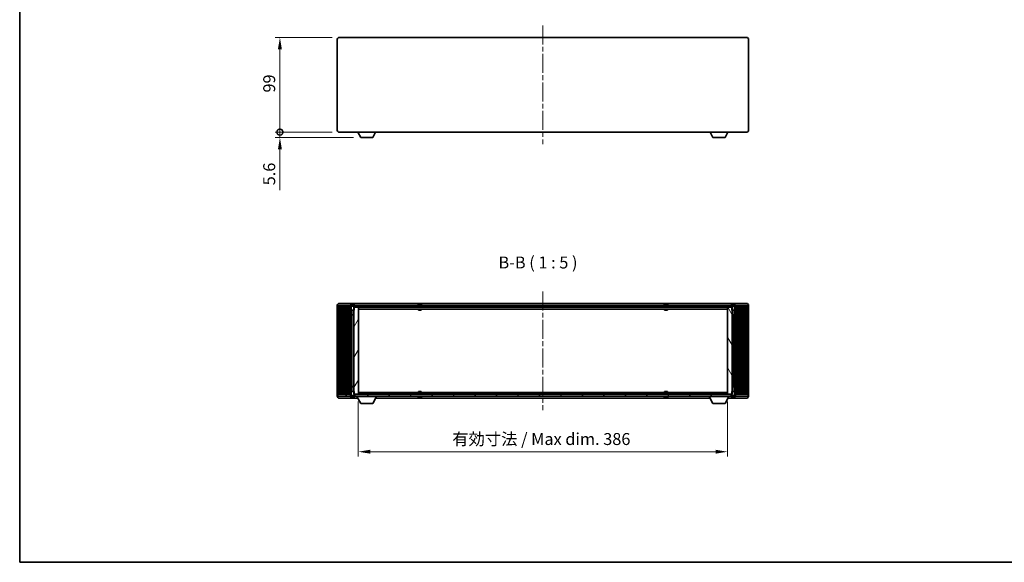
# Model space of a CAD drawing. Units: millimetres. Extents: x 0 to 8446, y 0 to 1405.
# Drawn here: x 1378 to 2408, y 0 to 567 of the extents above; entities that cross this region are included whole.
import ezdxf

# ---------------------------------------------------------------- set-up
doc = ezdxf.new("R2010")
doc.units = ezdxf.units.MM
doc.header["$LTSCALE"] = 3.5
doc.linetypes.add('CHAIN', pattern=[0.3543, 0.2362, -0.0295, 0.0591, -0.0295])
doc.layers.get('Defpoints').update_dxf_attribs({"lineweight": 25})
for name, color, linetype, lineweight in [('Border (ISO)', 7, 'Continuous', 35), ('Centerline (ISO)', 131, 'Continuous', 18), ('Dimension (ISO)', 7, 'Continuous', 18), ('Hatch (ISO)', 1, 'Continuous', 18), ('Symbol (ISO)', 7, 'Continuous', 18), ('Visible (ISO)', 7, 'Continuous', 35), ('Visible Narrow (ISO)', 7, 'Continuous', 25)]:
    doc.layers.add(name, color=color, linetype=linetype, lineweight=lineweight)
doc.styles.add('Note Text (TK)', font='txt')
doc.dimstyles.new('Default - Method 1b (TK)', dxfattribs={"dimscale": 3.5, "dimtxt": 2.5, "dimasz": 2.5, "dimexe": 1, "dimexo": 1.5, "dimgap": 1, "dimtad": 1, "dimtoh": 1, "dimrnd": 1e-08, "dimdsep": 46, "dimtxsty": 'Note Text (TK)', "dimcen": 0.09, "dimdle": 5, "dimclrd": 100, "dimclre": 100, "dimclrt": 7, "dimadec": 1, "dimazin": 1, "dimtfac": 1, "dimtmove": 0, "dimatfit": 3, "dimfxl": 1, "dimtolj": 1, "dimlwd": -1, "dimlwe": -1, "dimarcsym": 0})
pattern_1 = [(45, (1306, -40), (-11.22532, 11.22532), [])]

# ---------------------------------------------------------------- blocks, each defined once
blk = doc.blocks.new('図面枠 tk図枠')
at = {"layer": 'Border (ISO)'}
for p, q in [((14.5, 289), (14.5, 8)), ((14.5, 8), (405.5, 8))]:
    blk.add_line(p, q, dxfattribs=at)
blk = doc.blocks.new('_DotSmall')
at = {"color": 0, "linetype": 'ByBlock', "const_width": 0.5}
blk.add_lwpolyline([(-0.0625, 0, 1), (0.0625, 0, 1)], format="xyb", close=True, dxfattribs=at)
blk = doc.blocks.new('*D46')
at = {"layer": 'Defpoints', "color": 0}
for p in [(1650.6, 548.8), (1712.6, 548.8), (1712.6, 449.8)]:
    blk.add_point(p, dxfattribs=at)
at = {"layer": 'Dimension (ISO)', "color": 100}
for p, q in [((1705.1, 548.8), (1645.6, 548.8)), ((1650.6, 449.8), (1650.6, 536.3)), ((1705.1, 449.8), (1645.6, 449.8))]:
    blk.add_line(p, q, dxfattribs=at)
blk.add_solid([(1648.5, 536.3), (1652.7, 536.3), (1650.6, 548.8)], dxfattribs=at)
at = {"layer": 'Dimension (ISO)', "color": 100, "xscale": 12.5, "yscale": 12.5, "zscale": 12.5, "rotation": 270}
blk.add_blockref('_DotSmall', (1650.6, 449.8), dxfattribs=at)
at = {"layer": 'Dimension (ISO)', "color": 7, "insert": (1639.4, 491.2), "char_height": 12.5, "attachment_point": 4, "rotation": 90, "style": 'Note Text (TK)'}
blk.add_mtext('\\A1;99', dxfattribs=at)
blk = doc.blocks.new('*D47')
at = {"layer": 'Defpoints', "color": 0}
for p in [(1650.6, 449.8), (1712.6, 449.8), (1735.1, 444.2)]:
    blk.add_point(p, dxfattribs=at)
at = {"layer": 'Dimension (ISO)', "color": 100}
for p, q in [((1650.6, 449.8), (1650.6, 474.8)), ((1705.1, 449.8), (1645.6, 449.8)), ((1727.6, 444.2), (1645.6, 444.2)), ((1650.6, 449.8), (1650.6, 444.2)), ((1650.6, 431.7), (1650.6, 389.2))]:
    blk.add_line(p, q, dxfattribs=at)
blk.add_solid([(1648.5, 431.7), (1652.7, 431.7), (1650.6, 444.2)], dxfattribs=at)
at = {"layer": 'Dimension (ISO)', "color": 100, "xscale": 12.5, "yscale": 12.5, "zscale": 12.5, "rotation": 270}
blk.add_blockref('_DotSmall', (1650.6, 449.8), dxfattribs=at)
at = {"layer": 'Dimension (ISO)', "color": 7, "insert": (1639.4, 394.2), "char_height": 12.5, "attachment_point": 4, "rotation": 90, "style": 'Note Text (TK)'}
blk.add_mtext('\\A1;5.6', dxfattribs=at)
blk = doc.blocks.new('*D48')
at = {"layer": 'Defpoints', "color": 0}
for p in [(1732.6, 175.6), (2118.6, 175.6), (2118.6, 115.6)]:
    blk.add_point(p, dxfattribs=at)
at = {"layer": 'Dimension (ISO)', "color": 100}
for p, q in [((1732.6, 168.1), (1732.6, 110.6)), ((2118.6, 168.1), (2118.6, 110.6)), ((1745.1, 115.6), (2106.1, 115.6))]:
    blk.add_line(p, q, dxfattribs=at)
for points in [[(1745.1, 117.7), (1745.1, 113.6), (1732.6, 115.6)], [(2106.1, 117.7), (2106.1, 113.6), (2118.6, 115.6)]]:
    blk.add_solid(points, dxfattribs=at)
at = {"layer": 'Dimension (ISO)', "color": 7, "insert": (1830.8, 128.9), "char_height": 12.5, "attachment_point": 4, "style": 'Note Text (TK)'}
blk.add_mtext('\\A1;\\fＭＳ Ｐゴシック|b0|i0;\\H12.5000;有効寸法 / Max dim. 386', dxfattribs=at)

msp = doc.modelspace()

# ---------------------------------------------------------------- hatches: boundary and pattern name
at = {"layer": 'Hatch (ISO)'}
h = msp.add_hatch(dxfattribs=at)
h.set_pattern_fill('ANSI31', color=256, scale=127, style=0)
h.set_pattern_definition(pattern_1)
h.paths.add_polyline_path([(1728.8749, 268.6413), (1728.8749, 266.6413), (1732.6249, 266.6413), (2118.6249, 266.6413), (2122.3749, 266.6413), (2122.3749, 268.6413), (2121.8249, 268.6413), (1729.4249, 268.6413)])
h.paths.add_polyline_path([(2140.1249, 266.6413), (2140.1249, 268.6413), (2127.4249, 268.6413), (2126.8749, 268.6413), (2126.8749, 266.6413)])
h.paths.add_polyline_path([(1711.1249, 268.6413), (1711.1249, 266.6413), (1724.3749, 266.6413), (1724.3749, 268.6413), (1723.8249, 268.6413)])
h = msp.add_hatch(dxfattribs=at)
h.set_pattern_fill('ANSI31', color=256, scale=127, angle=14.9999778, style=0)
h.set_pattern_definition([(60, (1306, -40), (-13.74815, 7.9375), [])])
h.paths.add_polyline_path([(1727.7749, 183.6891), (1727.8544, 183.6413), (1727.8544, 178.6413), (1727.8544, 175.6413), (1728.1249, 175.6413), (1728.8749, 175.6413), (1732.6249, 175.6413), (1732.6249, 266.6413), (1728.8749, 266.6413), (1728.1249, 266.6413), (1727.8544, 266.6413), (1727.8544, 263.6413), (1727.8544, 258.6413), (1727.7749, 258.5935)])
h = msp.add_hatch(dxfattribs=at)
h.set_pattern_fill('ANSI31', color=256, scale=127, angle=75.0001754, style=0)
h.set_pattern_definition([(120.0002, (1306, -40), (-13.74813, -7.93754), [])])
h.paths.add_polyline_path([(2123.3954, 183.6413), (2123.4749, 183.6891), (2123.4749, 258.5935), (2123.3954, 258.6413), (2123.3954, 263.6413), (2123.3954, 266.6413), (2123.1249, 266.6413), (2122.3749, 266.6413), (2118.6249, 266.6413), (2118.6249, 175.6413), (2122.3749, 175.6413), (2123.1249, 175.6413), (2123.3954, 175.6413), (2123.3954, 178.6413)])
h = msp.add_hatch(dxfattribs=at)
h.set_pattern_fill('ANSI31', color=256, scale=127, angle=90.0002105, style=0)
h.set_pattern_definition([(135.0002, (1306, -40), (-11.22528, -11.22536), [])])
h.paths.add_polyline_path([(1728.8749, 175.6413), (1728.8749, 173.6413), (1729.4249, 173.6413), (2121.8249, 173.6413), (2122.3749, 173.6413), (2122.3749, 175.6413), (2118.6249, 175.6413), (1732.6249, 175.6413)])
h.paths.add_polyline_path([(2140.1249, 173.6413), (2140.1249, 175.6413), (2126.8749, 175.6413), (2126.8749, 173.6413), (2127.4249, 173.6413)])
h.paths.add_polyline_path([(1711.1249, 175.6413), (1711.1249, 173.6413), (1723.8249, 173.6413), (1724.3749, 173.6413), (1724.3749, 175.6413)])
h = msp.add_hatch(dxfattribs=at)
h.set_pattern_fill('ANSI31', color=256, scale=127, style=0)
h.set_pattern_definition(pattern_1)
edge = h.paths.add_edge_path()
edge.add_line((2126.1249, 178.6413), (2123.3954, 178.6413))
edge.add_line((2123.3954, 178.6413), (2123.1249, 178.6413))
edge.add_line((2123.1249, 178.6413), (2123.1249, 175.6413))
edge.add_line((2123.1249, 175.6413), (2123.1249, 175.1606))
edge.add_ellipse((2123.0249, 175.1606), major_axis=(0.1, 0), ratio=1, start_angle=338.1985905, end_angle=360, ccw=False)
edge.add_line((2123.1178, 175.1234), (2122.5249, 173.6413))
edge.add_line((2122.5249, 173.6413), (2122.3749, 173.6413))
edge.add_line((2122.3749, 173.6413), (2121.8249, 173.6413))
edge.add_ellipse((2124.6249, 180.4936), major_axis=(-2.8, -6.8523), ratio=1, start_angle=0, end_angle=9.743087)
edge.add_line((2123.0249, 173.2663), (2123.0249, 173.5413))
edge.add_ellipse((2124.0249, 173.5413), major_axis=(-1, 0), ratio=1, start_angle=270, end_angle=360, ccw=False)
edge.add_line((2124.0249, 174.5413), (2125.2249, 174.5413))
edge.add_ellipse((2125.2249, 173.5413), major_axis=(0, 1), ratio=1, start_angle=270, end_angle=360, ccw=False)
edge.add_line((2126.2249, 173.5413), (2126.2249, 173.2663))
edge.add_ellipse((2124.6249, 180.4936), major_axis=(1.6, -7.2273), ratio=1, start_angle=0, end_angle=9.743087)
edge.add_line((2127.4249, 173.6413), (2126.8749, 173.6413))
edge.add_line((2126.8749, 173.6413), (2126.7249, 173.6413))
edge.add_line((2126.7249, 173.6413), (2126.1321, 175.1234))
edge.add_ellipse((2126.2249, 175.1606), major_axis=(-0.0928, -0.0371), ratio=1, start_angle=338.1985905, end_angle=360, ccw=False)
edge.add_line((2126.1249, 175.1606), (2126.1249, 178.6413))

# ---------------------------------------------------------------- linework, layer by layer
at = {"layer": 'Centerline (ISO)', "linetype": 'CHAIN', "ltscale": 23.990969}
for p, q in [((1925.6249, 561.2566), (1925.6249, 437.2566)), ((1925.6249, 283.1413), (1925.6249, 159.1413))]:
    msp.add_line(p, q, dxfattribs=at)
at = {"layer": 'Visible (ISO)'}
for p, q in [((1710.6249, 451.7566), (1710.6249, 546.7566)), ((1712.6249, 548.7566), (2138.6249, 548.7566)), ((2140.6249, 546.7566), (2140.6249, 451.7566)), ((2138.6249, 449.7566), (1712.6249, 449.7566)), ((1732.1246, 449.7566), (1735.0709, 444.1566)), ((1735.0709, 444.1566), (1747.779, 444.1566)), ((1750.7253, 449.7566), (1747.779, 444.1566)), ((2100.5246, 449.7566), (2103.4709, 444.1566)), ((2103.4709, 444.1566), (2116.179, 444.1566)), ((2119.1253, 449.7566), (2116.179, 444.1566)), ((1710.6249, 173.6413), (1710.6249, 268.6413)), ((1711.1249, 268.6413), (1711.1249, 266.6413)), ((1724.3749, 268.6413), (1711.1249, 268.6413)), ((1712.6249, 270.6413), (2138.6249, 270.6413)), ((1723.8249, 268.6413), (1724.5249, 268.6413)), ((1724.3749, 266.6413), (1724.3749, 268.6413)), ((1724.5249, 268.6413), (1725.1178, 267.1592)), ((1725.0249, 268.7413), (1725.0249, 269.0163)), ((1727.2249, 267.7413), (1726.0249, 267.7413)), ((1726.2499, 269.1298), (1726.2499, 267.7799)), ((1726.9999, 269.1298), (1726.9999, 267.7799)), ((1728.1321, 267.1592), (1728.7249, 268.6413)), ((1728.2249, 269.0163), (1728.2249, 268.7413)), ((1728.7249, 268.6413), (1729.4249, 268.6413)), ((1728.8749, 268.6413), (1728.8749, 266.6413)), ((2122.3749, 268.6413), (1728.8749, 268.6413)), ((1795.3249, 269.0163), (1795.3249, 269.0066)), ((1796.5499, 269.1298), (1796.5499, 269.0066)), ((1797.2999, 269.0066), (1797.2999, 269.1298)), ((1798.5249, 269.0066), (1798.5249, 269.0163)), ((2052.7249, 269.0163), (2052.7249, 269.0066)), ((2053.9499, 269.1298), (2053.9499, 269.0066)), ((2054.6999, 269.0066), (2054.6999, 269.1298)), ((2055.9249, 269.0066), (2055.9249, 269.0163)), ((2121.8249, 268.6413), (2122.5249, 268.6413)), ((2122.3749, 266.6413), (2122.3749, 268.6413)), ((2122.5249, 268.6413), (2123.1178, 267.1592)), ((2123.0249, 268.7413), (2123.0249, 269.0163)), ((2125.2249, 267.7413), (2124.0249, 267.7413)), ((2124.2499, 269.1298), (2124.2499, 267.7799)), ((2124.9999, 269.1298), (2124.9999, 267.7799)), ((2126.1321, 267.1592), (2126.7249, 268.6413)), ((2126.2249, 269.0163), (2126.2249, 268.7413)), ((2126.7249, 268.6413), (2127.4249, 268.6413)), ((2140.1249, 268.6413), (2126.8749, 268.6413)), ((2126.8749, 268.6413), (2126.8749, 266.6413)), ((2140.1249, 266.6413), (2140.1249, 268.6413)), ((2140.6249, 268.6413), (2140.6249, 173.6413)), ((1711.1249, 266.6413), (1724.3749, 266.6413)), ((1711.6249, 175.6413), (1711.6249, 266.6413)), ((1714.1249, 175.6413), (1714.1249, 266.6413)), ((1714.5249, 175.6413), (1714.5249, 266.6413)), ((1714.9249, 175.6413), (1714.9249, 266.6413)), ((1715.3249, 175.6413), (1715.3249, 266.6413)), ((1715.7249, 175.6413), (1715.7249, 266.6413)), ((1716.1249, 175.6413), (1716.1249, 266.6413)), ((1716.5249, 175.6413), (1716.5249, 266.6413)), ((1716.9249, 175.6413), (1716.9249, 266.6413)), ((1717.3249, 175.6413), (1717.3249, 266.6413)), ((1717.7249, 175.6413), (1717.7249, 266.6413)), ((1718.1249, 175.6413), (1718.1249, 266.6413)), ((1718.5249, 175.6413), (1718.5249, 266.6413)), ((1718.9249, 175.6413), (1718.9249, 266.6413)), ((1719.3249, 175.6413), (1719.3249, 266.6413)), ((1719.7249, 175.6413), (1719.7249, 266.6413)), ((1720.1249, 175.6413), (1720.1249, 266.6413)), ((1720.5249, 175.6413), (1720.5249, 266.6413)), ((1720.9249, 175.6413), (1720.9249, 266.6413)), ((1721.3249, 175.6413), (1721.3249, 266.6413)), ((1721.7249, 175.6413), (1721.7249, 266.6413)), ((1722.1249, 175.6413), (1722.1249, 266.6413)), ((1722.5249, 175.6413), (1722.5249, 266.6413)), ((1722.9249, 175.6413), (1722.9249, 266.6413)), ((1723.3249, 175.6413), (1723.3249, 266.6413)), ((1723.7249, 175.6413), (1723.7249, 266.6413)), ((1724.1249, 175.6413), (1724.1249, 266.6413)), ((1724.7093, 266.6413), (1724.3749, 266.6413)), ((1724.4787, 175.6413), (1724.4787, 266.6413)), ((1724.7093, 266.6413), (1725.1249, 266.6413)), ((1725.1249, 267.122), (1725.1249, 263.6413)), ((1725.1249, 263.6413), (1728.1249, 263.6413)), ((1725.7402, 258.6413), (1725.7402, 263.6413)), ((1727.8544, 258.6413), (1725.7402, 258.6413)), ((1727.7749, 258.5935), (1726.0118, 258.5935)), ((1727.8544, 258.6413), (1727.7749, 258.5935)), ((1727.7749, 258.5935), (1727.7749, 183.6891)), ((1732.6249, 266.6413), (1727.8544, 266.6413)), ((1727.8544, 266.6413), (1727.8544, 258.6413)), ((1728.1249, 263.6413), (1728.1249, 267.122)), ((1728.8749, 266.6413), (2122.3749, 266.6413)), ((1732.6249, 175.6413), (1732.6249, 266.6413)), ((2118.6249, 264.6413), (1732.6249, 264.6413)), ((1795.4249, 263.6413), (1795.4249, 264.6413)), ((1798.4249, 263.6413), (1795.4249, 263.6413)), ((1798.4249, 263.6413), (1798.4249, 264.6413)), ((2052.8249, 263.6413), (2052.8249, 264.6413)), ((2055.8249, 263.6413), (2052.8249, 263.6413)), ((2055.8249, 263.6413), (2055.8249, 264.6413)), ((2123.3954, 266.6413), (2118.6249, 266.6413)), ((2118.6249, 266.6413), (2118.6249, 175.6413)), ((2123.1249, 267.122), (2123.1249, 263.6413)), ((2123.1249, 263.6413), (2126.1249, 263.6413)), ((2123.3954, 258.6413), (2123.3954, 266.6413)), ((2123.4749, 258.5935), (2123.3954, 258.6413)), ((2125.5097, 258.6413), (2123.3954, 258.6413)), ((2123.4749, 183.6891), (2123.4749, 258.5935)), ((2125.238, 258.5935), (2123.4749, 258.5935)), ((2125.5097, 263.6413), (2125.5097, 258.6413)), ((2126.1249, 263.6413), (2126.1249, 267.122)), ((2126.1249, 266.6413), (2126.5406, 266.6413)), ((2126.8749, 266.6413), (2126.5406, 266.6413)), ((2126.7712, 175.6413), (2126.7712, 266.6413)), ((2126.8749, 266.6413), (2140.1249, 266.6413)), ((2127.1249, 175.6413), (2127.1249, 266.6413)), ((2127.5249, 175.6413), (2127.5249, 266.6413)), ((2127.9249, 175.6413), (2127.9249, 266.6413)), ((2128.3249, 175.6413), (2128.3249, 266.6413)), ((2128.7249, 175.6413), (2128.7249, 266.6413)), ((2129.1249, 175.6413), (2129.1249, 266.6413)), ((2129.5249, 175.6413), (2129.5249, 266.6413)), ((2129.9249, 175.6413), (2129.9249, 266.6413)), ((2130.3249, 175.6413), (2130.3249, 266.6413)), ((2130.7249, 175.6413), (2130.7249, 266.6413)), ((2131.1249, 175.6413), (2131.1249, 266.6413)), ((2131.5249, 175.6413), (2131.5249, 266.6413)), ((2131.9249, 175.6413), (2131.9249, 266.6413)), ((2132.3249, 175.6413), (2132.3249, 266.6413)), ((2132.7249, 175.6413), (2132.7249, 266.6413)), ((2133.1249, 175.6413), (2133.1249, 266.6413)), ((2133.5249, 175.6413), (2133.5249, 266.6413)), ((2133.9249, 175.6413), (2133.9249, 266.6413)), ((2134.3249, 175.6413), (2134.3249, 266.6413)), ((2134.7249, 175.6413), (2134.7249, 266.6413)), ((2135.1249, 175.6413), (2135.1249, 266.6413)), ((2135.5249, 175.6413), (2135.5249, 266.6413)), ((2135.9249, 175.6413), (2135.9249, 266.6413)), ((2136.3249, 175.6413), (2136.3249, 266.6413)), ((2136.7249, 175.6413), (2136.7249, 266.6413)), ((2137.1249, 175.6413), (2137.1249, 266.6413)), ((2139.6249, 175.6413), (2139.6249, 266.6413)), ((1711.1249, 175.6413), (1711.1249, 173.6413)), ((1724.3749, 175.6413), (1711.1249, 175.6413)), ((1724.3749, 173.6413), (1724.3749, 175.6413)), ((1724.3749, 175.6413), (1724.7093, 175.6413)), ((1725.1178, 175.1234), (1724.5249, 173.6413)), ((1725.1249, 175.6413), (1724.7093, 175.6413)), ((1728.1249, 178.6413), (1725.1249, 178.6413)), ((1725.1249, 178.6413), (1725.1249, 175.1606)), ((1725.7402, 183.6413), (1727.8544, 183.6413)), ((1725.7402, 178.6413), (1725.7402, 183.6413)), ((1726.0118, 183.6891), (1727.7749, 183.6891)), ((1727.7749, 183.6891), (1727.8544, 183.6413)), ((1727.8544, 183.6413), (1727.8544, 175.6413)), ((1727.8544, 175.6413), (1732.6249, 175.6413)), ((1728.1249, 175.1606), (1728.1249, 178.6413)), ((1728.7249, 173.6413), (1728.1321, 175.1234)), ((1728.8749, 175.6413), (1728.8749, 173.6413)), ((2122.3749, 175.6413), (1728.8749, 175.6413)), ((1732.6249, 177.6413), (2118.6249, 177.6413)), ((1795.4249, 178.6413), (1798.4249, 178.6413)), ((1795.4249, 178.6413), (1795.4249, 177.6413)), ((1798.4249, 178.6413), (1798.4249, 177.6413)), ((2052.8249, 178.6413), (2055.8249, 178.6413)), ((2052.8249, 178.6413), (2052.8249, 177.6413)), ((2055.8249, 178.6413), (2055.8249, 177.6413)), ((2118.6249, 175.6413), (2123.3954, 175.6413)), ((2122.3749, 173.6413), (2122.3749, 175.6413)), ((2123.1178, 175.1234), (2122.5249, 173.6413)), ((2126.1249, 178.6413), (2123.1249, 178.6413)), ((2123.1249, 178.6413), (2123.1249, 175.1606)), ((2123.3954, 183.6413), (2123.4749, 183.6891)), ((2123.3954, 175.6413), (2123.3954, 183.6413)), ((2123.3954, 183.6413), (2125.5097, 183.6413)), ((2123.4749, 183.6891), (2125.238, 183.6891)), ((2125.5097, 183.6413), (2125.5097, 178.6413)), ((2126.1249, 175.1606), (2126.1249, 178.6413)), ((2126.5406, 175.6413), (2126.1249, 175.6413)), ((2126.7249, 173.6413), (2126.1321, 175.1234)), ((2126.5406, 175.6413), (2126.8749, 175.6413)), ((2140.1249, 175.6413), (2126.8749, 175.6413)), ((2126.8749, 175.6413), (2126.8749, 173.6413)), ((2140.1249, 173.6413), (2140.1249, 175.6413)), ((1711.1249, 173.6413), (1724.3749, 173.6413)), ((1732.1246, 171.6413), (1712.6249, 171.6413)), ((1724.5249, 173.6413), (1723.8249, 173.6413)), ((1725.0249, 173.2663), (1725.0249, 173.5413)), ((1726.0249, 174.5413), (1727.2249, 174.5413)), ((1726.2499, 173.1528), (1726.2499, 174.5028)), ((1726.9999, 173.1528), (1726.9999, 174.5028)), ((1728.2249, 173.5413), (1728.2249, 173.2663)), ((1729.4249, 173.6413), (1728.7249, 173.6413)), ((1728.8749, 173.6413), (2122.3749, 173.6413)), ((1731.1249, 173.5413), (1731.1249, 173.6413)), ((1731.1249, 173.5413), (1751.7249, 173.5413)), ((1731.1249, 173.5413), (1735.0709, 166.0413)), ((1735.0709, 166.0413), (1747.779, 166.0413)), ((1751.7249, 173.5413), (1747.779, 166.0413)), ((2100.5246, 171.6413), (1750.7253, 171.6413)), ((1751.7249, 173.5413), (1751.7249, 173.6413)), ((1795.3249, 173.276), (1795.3249, 173.2663)), ((1796.5499, 173.276), (1796.5499, 173.1528)), ((1797.2999, 173.1528), (1797.2999, 173.276)), ((1798.5249, 173.2663), (1798.5249, 173.276)), ((2052.7249, 173.276), (2052.7249, 173.2663)), ((2053.9499, 173.276), (2053.9499, 173.1528)), ((2054.6999, 173.1528), (2054.6999, 173.276)), ((2055.9249, 173.2663), (2055.9249, 173.276)), ((2099.5249, 173.5413), (2099.5249, 173.6413)), ((2099.5249, 173.5413), (2120.1249, 173.5413)), ((2099.5249, 173.5413), (2103.4709, 166.0413)), ((2103.4709, 166.0413), (2116.179, 166.0413)), ((2120.1249, 173.5413), (2116.179, 166.0413)), ((2138.6249, 171.6413), (2119.1253, 171.6413)), ((2120.1249, 173.5413), (2120.1249, 173.6413)), ((2122.5249, 173.6413), (2121.8249, 173.6413)), ((2123.0249, 173.2663), (2123.0249, 173.5413)), ((2124.0249, 174.5413), (2125.2249, 174.5413)), ((2124.2499, 173.1528), (2124.2499, 174.5028)), ((2124.9999, 173.1528), (2124.9999, 174.5028)), ((2126.2249, 173.5413), (2126.2249, 173.2663)), ((2127.4249, 173.6413), (2126.7249, 173.6413)), ((2126.8749, 173.6413), (2140.1249, 173.6413))]:
    msp.add_line(p, q, dxfattribs=at)
for centre, radius, start, end in [((1712.6249, 546.7566), 2, 90, 180), ((2138.6249, 546.7566), 2, 0, 90), ((1712.6249, 451.7566), 2, 180, 270), ((2138.6249, 451.7566), 2, 270, 0), ((1712.6249, 268.6413), 2, 90, 180), ((1726.6249, 261.789), 7.4023, 102.4829941, 112.2260811), ((1726.6249, 261.789), 7.3928, 96.7974005, 102.4993028), ((1726.0249, 268.7413), 1, 180, 270), ((1726.6249, 261.789), 7.2273, 87.0257751, 92.9742249), ((1727.2249, 268.7413), 1, 270, 0), ((1726.6249, 261.789), 7.3928, 77.5006972, 83.2025995), ((1726.6249, 261.789), 7.4023, 67.7739189, 77.5170059), ((1796.9249, 261.789), 7.4023, 102.4829941, 112.2260811), ((1796.9249, 261.789), 7.3928, 96.7974005, 102.4993028), ((1796.9249, 261.789), 7.2273, 87.0257751, 92.9742249), ((1796.9249, 261.789), 7.3928, 77.5006972, 83.2025995), ((1796.9249, 261.789), 7.4023, 67.7739189, 77.5170059), ((2054.3249, 261.789), 7.4023, 102.4829941, 112.2260811), ((2054.3249, 261.789), 7.3928, 96.7974005, 102.4993028), ((2054.3249, 261.789), 7.2273, 87.0257751, 92.9742249), ((2054.3249, 261.789), 7.3928, 77.5006972, 83.2025995), ((2054.3249, 261.789), 7.4023, 67.7739189, 77.5170059), ((2124.6249, 261.789), 7.4023, 102.4829941, 112.2260811), ((2124.6249, 261.789), 7.3928, 96.7974005, 102.4993028), ((2124.0249, 268.7413), 1, 180, 270), ((2124.6249, 261.789), 7.2273, 87.0257751, 92.9742249), ((2125.2249, 268.7413), 1, 270, 0), ((2124.6249, 261.789), 7.3928, 77.5006972, 83.2025995), ((2124.6249, 261.789), 7.4023, 67.7739189, 77.5170059), ((2138.6249, 268.6413), 2, 0, 90), ((1725.0249, 267.122), 0.1, 0, 21.8014095), ((1728.2249, 267.122), 0.1, 158.1985905, 180), ((2123.0249, 267.122), 0.1, 0, 21.8014095), ((2126.2249, 267.122), 0.1, 158.1985905, 180), ((1725.0249, 175.1606), 0.1, 338.1985905, 0), ((1728.2249, 175.1606), 0.1, 180, 201.8014095), ((2123.0249, 175.1606), 0.1, 338.1985905, 0), ((2126.2249, 175.1606), 0.1, 180, 201.8014095), ((1712.6249, 173.6413), 2, 180, 270), ((1726.6249, 180.4936), 7.4023, 247.7739189, 257.5170059), ((1726.0249, 173.5413), 1, 90, 180), ((1726.6249, 180.4936), 7.3928, 257.5006972, 263.2025995), ((1726.6249, 180.4936), 7.2273, 267.0257751, 272.9742249), ((1727.2249, 173.5413), 1, 0, 90), ((1726.6249, 180.4936), 7.3928, 276.7974005, 282.4993028), ((1726.6249, 180.4936), 7.4023, 282.4829941, 292.2260811), ((1796.9249, 180.4936), 7.4023, 247.7739189, 257.5170059), ((1796.9249, 180.4936), 7.3928, 257.5006972, 263.2025995), ((1796.9249, 180.4936), 7.2273, 267.0257751, 272.9742249), ((1796.9249, 180.4936), 7.3928, 276.7974005, 282.4993028), ((1796.9249, 180.4936), 7.4023, 282.4829941, 292.2260811), ((2054.3249, 180.4936), 7.4023, 247.7739189, 257.5170059), ((2054.3249, 180.4936), 7.3928, 257.5006972, 263.2025995), ((2054.3249, 180.4936), 7.2273, 267.0257751, 272.9742249), ((2054.3249, 180.4936), 7.3928, 276.7974005, 282.4993028), ((2054.3249, 180.4936), 7.4023, 282.4829941, 292.2260811), ((2124.6249, 180.4936), 7.4023, 247.7739189, 257.5170059), ((2124.0249, 173.5413), 1, 90, 180), ((2124.6249, 180.4936), 7.3928, 257.5006972, 263.2025995), ((2124.6249, 180.4936), 7.2273, 267.0257751, 272.9742249), ((2125.2249, 173.5413), 1, 0, 90), ((2124.6249, 180.4936), 7.3928, 276.7974005, 282.4993028), ((2124.6249, 180.4936), 7.4023, 282.4829941, 292.2260811), ((2138.6249, 173.6413), 2, 270, 0)]:
    msp.add_arc(centre, radius, start, end, dxfattribs=at)
for points, knots in [([(1725.7499, 269.1298), (1725.8125, 269.1373), (1725.8793, 269.1438), (1726.0026, 269.1524), (1726.059, 269.1545), (1726.148, 269.1545), (1726.1865, 269.1524), (1726.2375, 269.1438), (1726.2499, 269.1373), (1726.2499, 269.1298)], [0.07619277601, 0.07619277601, 0.07619277601, 0.07619277601, 0.09508284316, 0.09508284316, 0.1139729103, 0.1139729103, 0.13286297744, 0.13286297744, 0.15175304458, 0.15175304458, 0.15175304458, 0.15175304458]), ([(1726.1675, 267.7413), (1726.1854, 267.7413), (1726.2008, 267.7424), (1726.2381, 267.7504), (1726.2499, 267.7625), (1726.2499, 267.7799)], [0.04767148497, 0.04767148497, 0.04767148497, 0.04767148497, 0.05699661248, 0.05699661248, 0.07591621767, 0.07591621767, 0.07591621767, 0.07591621767]), ([(1726.9999, 269.1298), (1726.9999, 269.1373), (1727.0124, 269.1438), (1727.0633, 269.1524), (1727.1019, 269.1545), (1727.1909, 269.1545), (1727.2473, 269.1524), (1727.3705, 269.1438), (1727.4374, 269.1373), (1727.4999, 269.1298)], [0.07619277601, 0.07619277601, 0.07619277601, 0.07619277601, 0.09508284316, 0.09508284316, 0.1139729103, 0.1139729103, 0.13286297744, 0.13286297744, 0.15175304458, 0.15175304458, 0.15175304458, 0.15175304458]), ([(1726.9999, 267.7799), (1726.9999, 267.7624), (1727.0119, 267.7502), (1727.0495, 267.7424), (1727.0647, 267.7413), (1727.0824, 267.7413)], [-0.07591738344, -0.07591738344, -0.07591738344, -0.07591738344, -0.0568413767, -0.0568413767, -0.04765901235, -0.04765901235, -0.04765901235, -0.04765901235]), ([(1796.5499, 269.1298), (1796.5499, 269.1373), (1796.5375, 269.1438), (1796.4865, 269.1524), (1796.448, 269.1545), (1796.359, 269.1545), (1796.3026, 269.1524), (1796.1793, 269.1438), (1796.1125, 269.1373), (1796.0499, 269.1298)], [0.07619277601, 0.07619277601, 0.07619277601, 0.07619277601, 0.09508284316, 0.09508284316, 0.1139729103, 0.1139729103, 0.13286297744, 0.13286297744, 0.15175304458, 0.15175304458, 0.15175304458, 0.15175304458]), ([(1797.7999, 269.1298), (1797.7374, 269.1373), (1797.6705, 269.1438), (1797.5473, 269.1524), (1797.4909, 269.1545), (1797.4019, 269.1545), (1797.3633, 269.1524), (1797.3124, 269.1438), (1797.2999, 269.1373), (1797.2999, 269.1298)], [0.07619277601, 0.07619277601, 0.07619277601, 0.07619277601, 0.09508284316, 0.09508284316, 0.1139729103, 0.1139729103, 0.13286297744, 0.13286297744, 0.15175304458, 0.15175304458, 0.15175304458, 0.15175304458]), ([(2053.9499, 269.1298), (2053.9499, 269.1373), (2053.9375, 269.1438), (2053.8865, 269.1524), (2053.848, 269.1545), (2053.759, 269.1545), (2053.7026, 269.1524), (2053.5793, 269.1438), (2053.5125, 269.1373), (2053.4499, 269.1298)], [0.07619277601, 0.07619277601, 0.07619277601, 0.07619277601, 0.09508284316, 0.09508284316, 0.1139729103, 0.1139729103, 0.13286297744, 0.13286297744, 0.15175304458, 0.15175304458, 0.15175304458, 0.15175304458]), ([(2055.1999, 269.1298), (2055.1374, 269.1373), (2055.0705, 269.1438), (2054.9473, 269.1524), (2054.8909, 269.1545), (2054.8019, 269.1545), (2054.7633, 269.1524), (2054.7124, 269.1438), (2054.6999, 269.1373), (2054.6999, 269.1298)], [0.07619277601, 0.07619277601, 0.07619277601, 0.07619277601, 0.09508284316, 0.09508284316, 0.1139729103, 0.1139729103, 0.13286297744, 0.13286297744, 0.15175304458, 0.15175304458, 0.15175304458, 0.15175304458]), ([(2123.7499, 269.1298), (2123.8125, 269.1373), (2123.8793, 269.1438), (2124.0026, 269.1524), (2124.059, 269.1545), (2124.148, 269.1545), (2124.1865, 269.1524), (2124.2375, 269.1438), (2124.2499, 269.1373), (2124.2499, 269.1298)], [0.07619277601, 0.07619277601, 0.07619277601, 0.07619277601, 0.09508284316, 0.09508284316, 0.1139729103, 0.1139729103, 0.13286297744, 0.13286297744, 0.15175304458, 0.15175304458, 0.15175304458, 0.15175304458]), ([(2124.1675, 267.7413), (2124.1854, 267.7413), (2124.2008, 267.7424), (2124.2381, 267.7504), (2124.2499, 267.7625), (2124.2499, 267.7799)], [0.04767148497, 0.04767148497, 0.04767148497, 0.04767148497, 0.05699661248, 0.05699661248, 0.07591621767, 0.07591621767, 0.07591621767, 0.07591621767]), ([(2124.9999, 269.1298), (2124.9999, 269.1373), (2125.0124, 269.1438), (2125.0633, 269.1524), (2125.1019, 269.1545), (2125.1909, 269.1545), (2125.2473, 269.1524), (2125.3705, 269.1438), (2125.4374, 269.1373), (2125.4999, 269.1298)], [0.07619277601, 0.07619277601, 0.07619277601, 0.07619277601, 0.09508284316, 0.09508284316, 0.1139729103, 0.1139729103, 0.13286297744, 0.13286297744, 0.15175304458, 0.15175304458, 0.15175304458, 0.15175304458]), ([(2124.9999, 267.7799), (2124.9999, 267.7624), (2125.0119, 267.7502), (2125.0495, 267.7424), (2125.0647, 267.7413), (2125.0824, 267.7413)], [-0.07591738344, -0.07591738344, -0.07591738344, -0.07591738344, -0.0568413767, -0.0568413767, -0.04765901235, -0.04765901235, -0.04765901235, -0.04765901235]), ([(1725.7402, 258.6413), (1725.7523, 258.6374), (1725.7644, 258.6338), (1725.8593, 258.6065), (1725.9408, 258.5935), (1726.0118, 258.5935)], [0.50930718544, 0.50930718544, 0.50930718544, 0.50930718544, 0.51297738477, 0.51297738477, 0.53814434218, 0.53814434218, 0.53814434218, 0.53814434218]), ([(2125.238, 258.5935), (2125.309, 258.5935), (2125.3905, 258.6065), (2125.4855, 258.6338), (2125.4976, 258.6374), (2125.5097, 258.6413)], [0.53814434218, 0.53814434218, 0.53814434218, 0.53814434218, 0.56331129959, 0.56331129959, 0.56698149892, 0.56698149892, 0.56698149892, 0.56698149892]), ([(1726.0118, 183.6891), (1725.9408, 183.6891), (1725.8593, 183.6761), (1725.7644, 183.6489), (1725.7523, 183.6452), (1725.7402, 183.6413)], [0.11319925412, 0.11319925412, 0.11319925412, 0.11319925412, 0.13836621153, 0.13836621153, 0.14203641086, 0.14203641086, 0.14203641086, 0.14203641086]), ([(2125.5097, 183.6413), (2125.4976, 183.6452), (2125.4855, 183.6489), (2125.3905, 183.6761), (2125.309, 183.6891), (2125.238, 183.6891)], [0.08436209738, 0.08436209738, 0.08436209738, 0.08436209738, 0.08803229671, 0.08803229671, 0.11319925412, 0.11319925412, 0.11319925412, 0.11319925412]), ([(1726.2499, 173.1528), (1726.2499, 173.1453), (1726.2375, 173.1388), (1726.1865, 173.1303), (1726.148, 173.1281), (1726.059, 173.1281), (1726.0026, 173.1303), (1725.8793, 173.1388), (1725.8125, 173.1453), (1725.7499, 173.1528)], [0.07619277601, 0.07619277601, 0.07619277601, 0.07619277601, 0.09508284316, 0.09508284316, 0.1139729103, 0.1139729103, 0.13286297744, 0.13286297744, 0.15175304458, 0.15175304458, 0.15175304458, 0.15175304458]), ([(1726.2499, 174.5028), (1726.2499, 174.5202), (1726.2379, 174.5324), (1726.2003, 174.5402), (1726.1851, 174.5413), (1726.1675, 174.5413)], [-0.07591738344, -0.07591738344, -0.07591738344, -0.07591738344, -0.0568413767, -0.0568413767, -0.04765901235, -0.04765901235, -0.04765901235, -0.04765901235]), ([(1727.0824, 174.5413), (1727.0645, 174.5413), (1727.0491, 174.5402), (1727.0117, 174.5322), (1726.9999, 174.5201), (1726.9999, 174.5028)], [0.04767148497, 0.04767148497, 0.04767148497, 0.04767148497, 0.05699661248, 0.05699661248, 0.07591621767, 0.07591621767, 0.07591621767, 0.07591621767]), ([(1727.4999, 173.1528), (1727.4374, 173.1453), (1727.3705, 173.1388), (1727.2473, 173.1303), (1727.1909, 173.1281), (1727.1019, 173.1281), (1727.0633, 173.1303), (1727.0124, 173.1388), (1726.9999, 173.1453), (1726.9999, 173.1528)], [0.07619277601, 0.07619277601, 0.07619277601, 0.07619277601, 0.09508284316, 0.09508284316, 0.1139729103, 0.1139729103, 0.13286297744, 0.13286297744, 0.15175304458, 0.15175304458, 0.15175304458, 0.15175304458]), ([(1796.0499, 173.1528), (1796.1125, 173.1453), (1796.1793, 173.1388), (1796.3026, 173.1303), (1796.359, 173.1281), (1796.448, 173.1281), (1796.4865, 173.1303), (1796.5375, 173.1388), (1796.5499, 173.1453), (1796.5499, 173.1528)], [0.07619277601, 0.07619277601, 0.07619277601, 0.07619277601, 0.09508284316, 0.09508284316, 0.1139729103, 0.1139729103, 0.13286297744, 0.13286297744, 0.15175304458, 0.15175304458, 0.15175304458, 0.15175304458]), ([(1797.2999, 173.1528), (1797.2999, 173.1453), (1797.3124, 173.1388), (1797.3633, 173.1303), (1797.4019, 173.1281), (1797.4909, 173.1281), (1797.5473, 173.1303), (1797.6705, 173.1388), (1797.7374, 173.1453), (1797.7999, 173.1528)], [0.07619277601, 0.07619277601, 0.07619277601, 0.07619277601, 0.09508284316, 0.09508284316, 0.1139729103, 0.1139729103, 0.13286297744, 0.13286297744, 0.15175304458, 0.15175304458, 0.15175304458, 0.15175304458]), ([(2053.4499, 173.1528), (2053.5125, 173.1453), (2053.5793, 173.1388), (2053.7026, 173.1303), (2053.759, 173.1281), (2053.848, 173.1281), (2053.8865, 173.1303), (2053.9375, 173.1388), (2053.9499, 173.1453), (2053.9499, 173.1528)], [0.07619277601, 0.07619277601, 0.07619277601, 0.07619277601, 0.09508284316, 0.09508284316, 0.1139729103, 0.1139729103, 0.13286297744, 0.13286297744, 0.15175304458, 0.15175304458, 0.15175304458, 0.15175304458]), ([(2054.6999, 173.1528), (2054.6999, 173.1453), (2054.7124, 173.1388), (2054.7633, 173.1303), (2054.8019, 173.1281), (2054.8909, 173.1281), (2054.9473, 173.1303), (2055.0705, 173.1388), (2055.1374, 173.1453), (2055.1999, 173.1528)], [0.07619277601, 0.07619277601, 0.07619277601, 0.07619277601, 0.09508284316, 0.09508284316, 0.1139729103, 0.1139729103, 0.13286297744, 0.13286297744, 0.15175304458, 0.15175304458, 0.15175304458, 0.15175304458]), ([(2124.2499, 173.1528), (2124.2499, 173.1453), (2124.2375, 173.1388), (2124.1865, 173.1303), (2124.148, 173.1281), (2124.059, 173.1281), (2124.0026, 173.1303), (2123.8793, 173.1388), (2123.8125, 173.1453), (2123.7499, 173.1528)], [0.07619277601, 0.07619277601, 0.07619277601, 0.07619277601, 0.09508284316, 0.09508284316, 0.1139729103, 0.1139729103, 0.13286297744, 0.13286297744, 0.15175304458, 0.15175304458, 0.15175304458, 0.15175304458]), ([(2124.2499, 174.5028), (2124.2499, 174.5202), (2124.2379, 174.5324), (2124.2003, 174.5402), (2124.1851, 174.5413), (2124.1675, 174.5413)], [-0.07591738344, -0.07591738344, -0.07591738344, -0.07591738344, -0.0568413767, -0.0568413767, -0.04765901235, -0.04765901235, -0.04765901235, -0.04765901235]), ([(2125.0824, 174.5413), (2125.0645, 174.5413), (2125.0491, 174.5402), (2125.0117, 174.5322), (2124.9999, 174.5201), (2124.9999, 174.5028)], [0.04767148497, 0.04767148497, 0.04767148497, 0.04767148497, 0.05699661248, 0.05699661248, 0.07591621767, 0.07591621767, 0.07591621767, 0.07591621767]), ([(2125.4999, 173.1528), (2125.4374, 173.1453), (2125.3705, 173.1388), (2125.2473, 173.1303), (2125.1909, 173.1281), (2125.1019, 173.1281), (2125.0633, 173.1303), (2125.0124, 173.1388), (2124.9999, 173.1453), (2124.9999, 173.1528)], [0.07619277601, 0.07619277601, 0.07619277601, 0.07619277601, 0.09508284316, 0.09508284316, 0.1139729103, 0.1139729103, 0.13286297744, 0.13286297744, 0.15175304458, 0.15175304458, 0.15175304458, 0.15175304458])]:
    msp.add_open_spline(points, degree=3, knots=knots, dxfattribs=at)
at = {"layer": 'Visible Narrow (ISO)'}
for p, q in [((1725.7499, 269.1298), (1725.7499, 267.7799)), ((1726.9999, 268.7413), (1726.2499, 268.7413)), ((1727.4999, 269.1298), (1727.4999, 267.7799)), ((2123.7499, 269.1298), (2123.7499, 267.7799)), ((2124.9999, 268.7413), (2124.2499, 268.7413)), ((2125.4999, 269.1298), (2125.4999, 267.7799)), ((1712.8749, 175.6413), (1712.8749, 266.6413)), ((1724.4266, 175.6413), (1724.4266, 266.6413)), ((1726.0118, 183.6891), (1726.0118, 258.5935)), ((2125.238, 183.6891), (2125.238, 258.5935)), ((2126.8232, 175.6413), (2126.8232, 266.6413)), ((2138.3749, 175.6413), (2138.3749, 266.6413)), ((1725.7499, 173.1528), (1725.7499, 174.5028)), ((1726.2499, 173.5413), (1726.9999, 173.5413)), ((1727.4999, 173.1528), (1727.4999, 174.5028)), ((2123.7499, 173.1528), (2123.7499, 174.5028)), ((2124.2499, 173.5413), (2124.9999, 173.5413)), ((2125.4999, 173.1528), (2125.4999, 174.5028))]:
    msp.add_line(p, q, dxfattribs=at)

# ---------------------------------------------------------------- block references
at = {"xscale": 5, "yscale": 5, "zscale": 5}
msp.add_blockref('図面枠 tk図枠', (1306, -40), dxfattribs=at)

# ---------------------------------------------------------------- texts
at = {"layer": 'Symbol (ISO)', "color": 7, "insert": (1879.1779, 303.3318), "char_height": 12.5, "attachment_point": 7, "style": 'Note Text (TK)'}
msp.add_mtext('B-B ( 1 : 5 )', dxfattribs=at)

# ---------------------------------------------------------------- dimensions: what is measured, and where the dimension line sits
at = {"layer": 'Dimension (ISO)', "color": 100}
for base, p1, p2, override, picture, middle in [((1650.6249, 548.7566), (1712.6249, 449.7566), (1712.6249, 548.7566), {"dimscale": 0, "dimtxt": 12.5, "dimasz": 12.5, "dimexe": 5, "dimexo": 7.5, "dimgap": 5, "dimtoh": 0, "dimdec": 2, "dimblk1": 'DotSmall', "dimsah": 1, "dimcen": 0.45, "dimdle": 0, "dimtol": 0, "dimlim": 0, "dimtp": 0, "dimtm": 0, "dimtdec": 2, "dimtofl": 0, "dimatfit": 1}, '*D46', (1650.6249, 499.3066)), ((1650.6249, 449.7566), (1735.0709, 444.1566), (1712.6249, 449.7566), {"dimscale": 0, "dimtxt": 12.5, "dimasz": 12.5, "dimexe": 5, "dimexo": 7.5, "dimgap": 5, "dimtoh": 0, "dimdec": 2, "dimblk2": 'DotSmall', "dimsah": 1, "dimcen": 0.45, "dimdle": 0, "dimtol": 0, "dimlim": 0, "dimtp": 0, "dimtm": 0, "dimtdec": 2, "dimtofl": 1, "dimatfit": 1}, '*D47', (1650.6249, 404.1779))]:
    dim = msp.add_linear_dim(base=base, p1=p1, p2=p2, angle=90, dimstyle='Default - Method 1b (TK)', override=override, dxfattribs=at)
    dim.commit()
    dim.dimension.update_dxf_attribs({"geometry": picture, "text_midpoint": middle, "dimtype": 160})
dim = msp.add_linear_dim(base=(2118.6249, 115.6413), p1=(1732.6249, 175.6413), p2=(2118.6249, 175.6413), text='\\fＭＳ Ｐゴシック|b0|i0;\\H12.5000;有効寸法 / Max dim. <>', dimstyle='Default - Method 1b (TK)', override={"dimscale": 0, "dimtxt": 12.5, "dimasz": 12.5, "dimexe": 5, "dimexo": 7.5, "dimgap": 5, "dimtoh": 0, "dimdec": 2, "dimcen": 0.45, "dimtol": 0, "dimlim": 0, "dimtp": 0, "dimtm": 0, "dimtdec": 2, "dimtofl": 0, "dimatfit": 1}, dxfattribs=at)
dim.commit()
dim.dimension.update_dxf_attribs({"geometry": '*D48', "text_midpoint": (1925.6249, 115.6413), "dimtype": 160})

doc.saveas('drawing.dxf')
